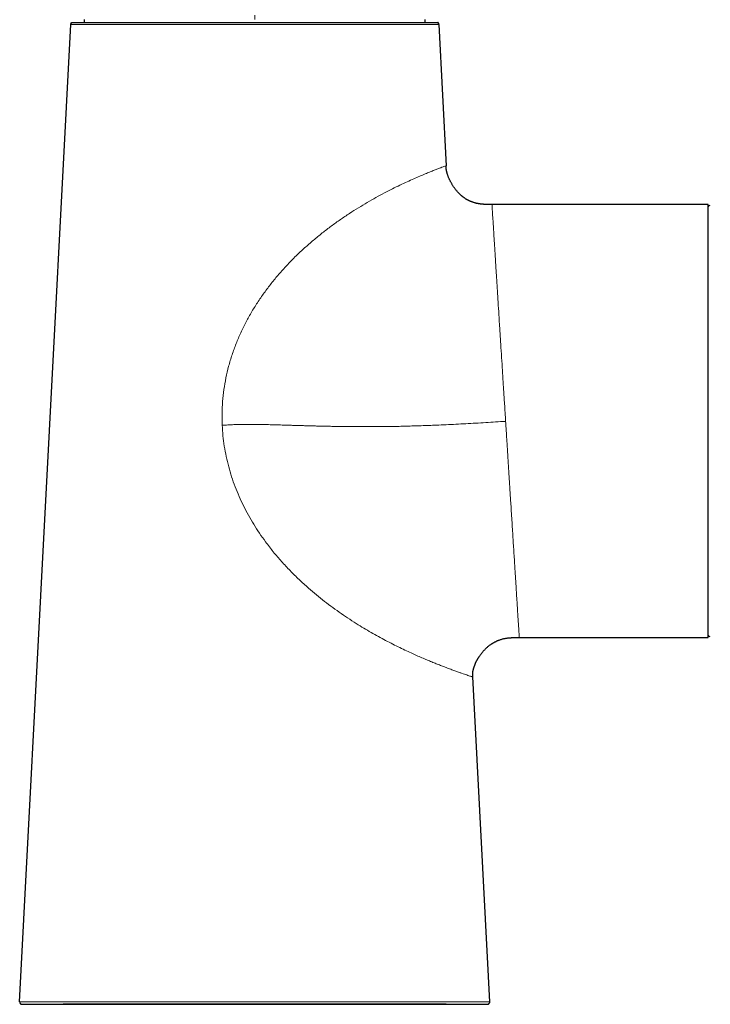
# Model space of a CAD drawing. Units: millimetres. Extents: x 8 to 698, y 12 to 624.
# Drawn here: x 310 to 388, y 386 to 496 of the extents above; entities that cross this region are included whole.
import ezdxf

# ---------------------------------------------------------------- set-up
doc = ezdxf.new("R2010")
doc.units = ezdxf.units.MM

msp = doc.modelspace()

# ---------------------------------------------------------------- linework, layer by layer
at = {"color": 7, "linetype": 'Continuous', "lineweight": 30}
for p, q in [((317.45, 496.37), (317.45, 496.07)), ((355.65, 496.07), (355.65, 496.37)), ((310.23, 386.33), (315.96, 495.81)), ((315.96, 495.82), (315.96, 495.81)), ((315.96, 495.81), (315.99, 495.81)), ((357.12, 495.81), (357.16, 495.81)), ((357.16, 495.81), (357.14, 495.81)), ((357.16, 495.81), (357.98, 480)), ((387.35, 475.66), (363.13, 475.66)), ((387.35, 427.16), (387.35, 475.66)), ((366.18, 427.16), (387.35, 427.16)), ((362.87, 386.34), (360.97, 422.74)), ((360.97, 422.74), (360.97, 422.74)), ((310.48, 386.07), (310.47, 386.07)), ((362.87, 386.34), (362.88, 386.34))]:
    msp.add_line(p, q, dxfattribs=at)
at = {"color": 8, "linetype": 'Continuous', "lineweight": 0}
for p, q in [((357.98, 480), (357.97, 480)), ((362.87, 386.34), (362.87, 386.34))]:
    msp.add_line(p, q, dxfattribs=at)
at = {"color": 8, "linetype": 'Continuous', "lineweight": 0, "flags": 128}
msp.add_lwpolyline([(336.56, 496.37), (336.56, 496.37), (336.56, 496.37), (336.56, 496.38), (336.56, 496.39), (336.56, 496.41), (336.56, 496.42), (336.56, 496.45), (336.56, 496.47), (336.56, 496.49), (336.56, 496.52), (336.56, 496.55), (336.56, 496.59), (336.56, 496.62), (336.56, 496.66), (336.56, 496.69), (336.56, 496.73), (336.56, 496.77), (336.56, 496.81), (336.56, 496.85), (336.56, 496.89)], dxfattribs=at)
at = {"color": 7, "linetype": 'Continuous', "lineweight": 30}
for centre, start, end in [((387.5, 475.39), 58.2338, 180), ((387.5, 427.42), 180, 301.7662)]:
    msp.add_arc(centre, 0.15, start, end, dxfattribs=at)
at = {"color": 8, "linetype": 'Continuous', "lineweight": 0}
msp.add_arc((362.62, 386.33), 0.25, 270.0135, 3.0034, dxfattribs=at)
at = {"color": 7, "linetype": 'Continuous', "lineweight": 30}
msp.add_ellipse((336.55, 386.07), major_axis=(21.45, 0), ratio=0.000008, dxfattribs=at)
for points, knots in [([(316.05, 496.07), (316.04, 496.05), (316.01, 496.01), (315.99, 495.94), (315.97, 495.88), (315.97, 495.83), (315.96, 495.81)], [0, 0, 0, 0, 0.261823, 0.517096, 0.763709, 1, 1, 1, 1]), ([(315.96, 495.81), (315.96, 495.84), (315.96, 495.88), (315.98, 495.94), (316.01, 496.01), (316.03, 496.05), (316.04, 496.07)], [0, 0, 0, 0, 0.236456, 0.483097, 0.738298, 1, 1, 1, 1]), ([(316.08, 496.07), (316.1, 496.07), (316.17, 496.07), (316.7, 496.07), (317.57, 496.07), (318.76, 496.07), (320.25, 496.07), (322.01, 496.07), (324.02, 496.07), (326.27, 496.07), (328.7, 496.07), (331.26, 496.07), (333.9, 496.07), (336.56, 496.07), (339.23, 496.07), (341.87, 496.07), (344.42, 496.07), (346.85, 496.07), (349.1, 496.07), (351.1, 496.07), (352.87, 496.07), (354.35, 496.07), (355.54, 496.07), (356.41, 496.07), (356.94, 496.07), (357.01, 496.07), (357.04, 496.07)], [0, 0, 0, 0, 0.034168, 0.076275, 0.119116, 0.161903, 0.203989, 0.246109, 0.288177, 0.330286, 0.373176, 0.415993, 0.458065, 0.500127, 0.542135, 0.584203, 0.627068, 0.669889, 0.711955, 0.753999, 0.796026, 0.838071, 0.88087, 0.92371, 0.965818, 1, 1, 1, 1]), ([(357.15, 495.81), (357.15, 495.83), (357.14, 495.88), (357.13, 495.94), (357.1, 496.01), (357.08, 496.05), (357.06, 496.07)], [0, 0, 0, 0, 0.236288, 0.482901, 0.738176, 1, 1, 1, 1]), ([(357.07, 496.07), (357.08, 496.05), (357.1, 496.02), (357.12, 495.97), (357.14, 495.92), (357.15, 495.87), (357.15, 495.83), (357.16, 495.81)], [0, 0, 0, 0, 0.196028, 0.38872, 0.577145, 0.79262, 1, 1, 1, 1]), ([(363.13, 475.66), (363.09, 475.66), (363.01, 475.66), (362.91, 475.66), (362.81, 475.66), (362.72, 475.66), (362.64, 475.66), (362.57, 475.66), (362.51, 475.66), (362.46, 475.67), (362.41, 475.67), (362.38, 475.67), (362.36, 475.67), (362.33, 475.67), (362.3, 475.67), (362.25, 475.68), (362.19, 475.68), (362.13, 475.69), (362.05, 475.69), (361.97, 475.7), (361.88, 475.71), (361.79, 475.72), (361.71, 475.73), (361.61, 475.75), (361.51, 475.77), (361.4, 475.79), (361.29, 475.82), (361.17, 475.85), (361.05, 475.89), (360.95, 475.92), (360.86, 475.96), (360.8, 475.98), (360.73, 476.01), (360.67, 476.03), (360.62, 476.06), (360.57, 476.08), (360.53, 476.1), (360.5, 476.11), (360.48, 476.13), (360.47, 476.13), (360.44, 476.15), (360.41, 476.16), (360.38, 476.18), (360.34, 476.2), (360.3, 476.23), (360.25, 476.25), (360.19, 476.29), (360.12, 476.34), (360.04, 476.39), (359.96, 476.45), (359.9, 476.5), (359.84, 476.54), (359.77, 476.6), (359.7, 476.65), (359.63, 476.72), (359.55, 476.79), (359.46, 476.88), (359.36, 476.98), (359.26, 477.09), (359.16, 477.21), (359.06, 477.34), (358.96, 477.46), (358.87, 477.59), (358.79, 477.71), (358.72, 477.82), (358.65, 477.94), (358.58, 478.06), (358.52, 478.17), (358.46, 478.29), (358.4, 478.4), (358.35, 478.51), (358.3, 478.63), (358.25, 478.74), (358.21, 478.85), (358.17, 478.96), (358.14, 479.06), (358.11, 479.16), (358.08, 479.26), (358.06, 479.36), (358.04, 479.45), (358.02, 479.54), (358.01, 479.63), (358, 479.71), (357.99, 479.78), (357.99, 479.86), (357.99, 479.93), (357.98, 479.98), (357.98, 480)], [0, 0, 0, 0, 0.014961, 0.028728, 0.041296, 0.052667, 0.062841, 0.071822, 0.079614, 0.086004, 0.0913, 0.095504, 0.098621, 0.100861, 0.105662, 0.111316, 0.119002, 0.12762, 0.137162, 0.148397, 0.160078, 0.171472, 0.182579, 0.193404, 0.209, 0.223998, 0.23874, 0.254312, 0.270789, 0.288163, 0.296947, 0.305943, 0.315151, 0.324347, 0.332402, 0.339168, 0.34465, 0.348853, 0.351405, 0.353711, 0.356963, 0.361186, 0.366379, 0.37242, 0.379059, 0.385526, 0.391794, 0.405917, 0.418922, 0.430817, 0.440548, 0.450491, 0.461103, 0.472384, 0.484337, 0.496957, 0.514334, 0.53281, 0.552353, 0.572696, 0.59306, 0.613361, 0.633575, 0.651172, 0.668667, 0.686048, 0.703304, 0.720429, 0.737419, 0.754277, 0.770807, 0.786846, 0.802392, 0.817451, 0.832041, 0.846195, 0.859959, 0.873402, 0.886608, 0.899687, 0.912764, 0.925984, 0.939501, 0.953484, 0.968104, 0.983545, 1, 1, 1, 1]), ([(360.97, 422.74), (360.97, 422.78), (360.97, 422.86), (360.97, 422.99), (360.97, 423.11), (360.98, 423.22), (360.99, 423.33), (361.01, 423.42), (361.03, 423.49), (361.04, 423.55), (361.05, 423.6), (361.07, 423.65), (361.08, 423.7), (361.09, 423.75), (361.11, 423.8), (361.12, 423.85), (361.14, 423.9), (361.16, 423.95), (361.18, 424), (361.2, 424.05), (361.21, 424.09), (361.23, 424.13), (361.24, 424.16), (361.25, 424.18), (361.26, 424.21), (361.27, 424.23), (361.28, 424.26), (361.29, 424.29), (361.31, 424.32), (361.32, 424.35), (361.34, 424.39), (361.35, 424.42), (361.37, 424.46), (361.39, 424.5), (361.41, 424.54), (361.44, 424.6), (361.47, 424.65), (361.51, 424.71), (361.54, 424.77), (361.58, 424.83), (361.62, 424.9), (361.66, 424.96), (361.71, 425.03), (361.76, 425.12), (361.83, 425.22), (361.9, 425.32), (361.98, 425.42), (362.06, 425.51), (362.14, 425.61), (362.22, 425.7), (362.32, 425.8), (362.43, 425.91), (362.55, 426.03), (362.68, 426.14), (362.8, 426.25), (362.93, 426.34), (363.03, 426.41), (363.1, 426.46), (363.14, 426.48), (363.17, 426.5), (363.2, 426.52), (363.23, 426.53), (363.25, 426.55), (363.27, 426.56), (363.3, 426.58), (363.34, 426.6), (363.39, 426.63), (363.45, 426.66), (363.51, 426.69), (363.58, 426.72), (363.65, 426.76), (363.72, 426.79), (363.79, 426.82), (363.88, 426.85), (364.01, 426.9), (364.16, 426.95), (364.32, 426.99), (364.47, 427.03), (364.62, 427.06), (364.77, 427.08), (364.89, 427.1), (364.99, 427.11), (365.06, 427.12), (365.13, 427.12), (365.18, 427.13), (365.23, 427.13), (365.28, 427.14), (365.31, 427.14), (365.34, 427.14), (365.36, 427.14), (365.39, 427.14), (365.42, 427.14), (365.46, 427.15), (365.51, 427.15), (365.57, 427.15), (365.64, 427.15), (365.73, 427.15), (365.83, 427.16), (365.94, 427.16), (366.06, 427.16), (366.14, 427.16), (366.19, 427.16)], [0, 0, 0, 0, 0.016093, 0.031501, 0.046501, 0.061029, 0.074822, 0.087526, 0.096114, 0.103729, 0.110468, 0.116999, 0.12337, 0.129579, 0.13563, 0.141526, 0.149165, 0.156583, 0.163834, 0.170987, 0.178128, 0.185355, 0.190897, 0.196481, 0.201753, 0.20673, 0.211471, 0.216044, 0.220527, 0.225, 0.229546, 0.234244, 0.239164, 0.244368, 0.251896, 0.26013, 0.269141, 0.278983, 0.289694, 0.301083, 0.313134, 0.324988, 0.33658, 0.353697, 0.370359, 0.38666, 0.402691, 0.418541, 0.4343, 0.450048, 0.465811, 0.486833, 0.507846, 0.528838, 0.549694, 0.569844, 0.589204, 0.595112, 0.600934, 0.606138, 0.610418, 0.613774, 0.616226, 0.619506, 0.624053, 0.629872, 0.636966, 0.645524, 0.655259, 0.665078, 0.67478, 0.684366, 0.69384, 0.703205, 0.724094, 0.744459, 0.764325, 0.783869, 0.803175, 0.822247, 0.841081, 0.850408, 0.859526, 0.867792, 0.875126, 0.88152, 0.88697, 0.892069, 0.894674, 0.897316, 0.900376, 0.904422, 0.909461, 0.915496, 0.922531, 0.932007, 0.942854, 0.955075, 0.968675, 0.983651, 1, 1, 1, 1]), ([(310.24, 386.33), (310.24, 386.32), (310.24, 386.3), (310.24, 386.27), (310.25, 386.25), (310.26, 386.22), (310.27, 386.19), (310.29, 386.16), (310.31, 386.14), (310.32, 386.13), (310.33, 386.12), (310.34, 386.12), (310.34, 386.11), (310.35, 386.11), (310.36, 386.1), (310.37, 386.09), (310.38, 386.09), (310.4, 386.08), (310.41, 386.08), (310.42, 386.07), (310.43, 386.07), (310.45, 386.07), (310.46, 386.07), (310.47, 386.07), (310.47, 386.07)], [0, 0, 0, 0, 0.030184, 0.059265, 0.086874, 0.112688, 0.157899, 0.193542, 0.220819, 0.241088, 0.254318, 0.261928, 0.269486, 0.27812, 0.300134, 0.329911, 0.368169, 0.422693, 0.488974, 0.567149, 0.657297, 0.759469, 0.873696, 1, 1, 1, 1]), ([(310.47, 386.07), (310.47, 386.07), (310.47, 386.07), (310.47, 386.07), (310.47, 386.07), (310.48, 386.07), (310.48, 386.07)], [0, 0, 0, 0, 0.2823216, 0.5566828, 0.8230748, 1, 1, 1, 1]), ([(310.48, 386.07), (310.49, 386.07), (310.49, 386.07), (310.5, 386.07), (310.51, 386.07), (310.54, 386.07), (310.57, 386.07), (310.62, 386.07), (310.66, 386.07), (310.72, 386.07), (310.78, 386.07), (310.85, 386.07), (310.93, 386.07), (311.02, 386.07), (311.12, 386.07), (311.23, 386.07), (311.35, 386.07), (311.47, 386.07), (311.58, 386.07), (311.7, 386.07), (311.82, 386.07), (311.95, 386.07), (312.09, 386.07), (312.24, 386.07), (312.4, 386.07), (312.57, 386.07), (312.75, 386.07), (312.94, 386.07), (313.14, 386.07), (313.34, 386.07), (313.55, 386.07), (313.77, 386.07), (314, 386.07), (314.22, 386.07), (314.44, 386.07), (314.65, 386.07), (314.87, 386.07), (315.1, 386.07), (315.34, 386.07), (315.57, 386.07), (315.82, 386.07), (316.06, 386.07), (316.31, 386.07), (316.56, 386.07), (316.84, 386.07), (317.14, 386.07), (317.46, 386.07), (317.78, 386.07), (318.12, 386.07), (318.45, 386.07), (318.8, 386.07), (319.14, 386.07), (319.5, 386.07), (319.86, 386.07), (320.23, 386.07), (320.6, 386.07), (320.98, 386.07), (321.36, 386.07), (321.75, 386.07), (322.14, 386.07), (322.55, 386.07), (322.99, 386.07), (323.46, 386.07), (323.93, 386.07), (324.4, 386.07), (324.88, 386.07), (325.38, 386.07), (325.92, 386.07), (326.49, 386.07), (327.06, 386.07), (327.64, 386.07), (328.22, 386.07), (328.81, 386.07), (329.4, 386.07), (329.99, 386.07), (330.58, 386.07), (331.17, 386.07), (331.75, 386.07), (332.34, 386.07), (332.96, 386.07), (333.62, 386.07), (334.32, 386.07), (335.02, 386.07), (335.71, 386.07), (336.41, 386.07), (337.09, 386.07), (337.74, 386.07), (338.38, 386.07), (339.01, 386.07), (339.64, 386.07), (340.28, 386.07), (340.9, 386.07), (341.5, 386.07), (342.1, 386.07), (342.69, 386.07), (343.28, 386.07), (343.87, 386.07), (344.46, 386.07), (345.05, 386.07), (345.64, 386.07), (346.22, 386.07), (346.76, 386.07), (347.26, 386.07), (347.71, 386.07), (348.16, 386.07), (348.61, 386.07), (349.07, 386.07), (349.53, 386.07), (349.99, 386.07), (350.46, 386.07), (350.92, 386.07), (351.37, 386.07), (351.79, 386.07), (352.17, 386.07), (352.52, 386.07), (352.86, 386.07), (353.2, 386.07), (353.54, 386.07), (353.87, 386.07), (354.2, 386.07), (354.52, 386.07), (354.83, 386.07), (355.14, 386.07), (355.45, 386.07), (355.74, 386.07), (356.02, 386.07), (356.29, 386.07), (356.55, 386.07), (356.81, 386.07), (357.07, 386.07), (357.33, 386.07), (357.61, 386.07), (357.87, 386.07), (358.12, 386.07), (358.36, 386.07), (358.6, 386.07), (358.82, 386.07), (359.03, 386.07), (359.24, 386.07), (359.44, 386.07), (359.64, 386.08), (359.82, 386.08), (360, 386.08), (360.17, 386.08), (360.33, 386.08), (360.5, 386.08), (360.67, 386.08), (360.83, 386.08), (360.99, 386.08), (361.13, 386.08), (361.27, 386.08), (361.41, 386.08), (361.54, 386.08), (361.68, 386.08), (361.8, 386.08), (361.91, 386.08), (362.02, 386.08), (362.11, 386.08), (362.2, 386.08), (362.28, 386.08), (362.35, 386.08), (362.41, 386.08), (362.46, 386.08), (362.5, 386.08), (362.54, 386.08), (362.58, 386.08), (362.6, 386.08), (362.62, 386.08), (362.63, 386.08), (362.63, 386.08), (362.62, 386.08), (362.62, 386.08)], [0, 0, 0, 0, 0.007317, 0.014635, 0.021953, 0.02927, 0.036587, 0.043904, 0.050803, 0.057702, 0.064601, 0.071502, 0.078402, 0.085302, 0.092201, 0.099099, 0.105997, 0.112895, 0.118317, 0.123739, 0.12916, 0.134581, 0.140002, 0.145751, 0.1515, 0.15725, 0.162999, 0.168748, 0.174496, 0.179915, 0.185335, 0.190756, 0.196179, 0.201602, 0.206121, 0.210639, 0.215156, 0.219673, 0.224188, 0.228703, 0.232961, 0.237219, 0.241478, 0.245737, 0.249997, 0.254915, 0.259833, 0.264751, 0.269668, 0.274585, 0.279414, 0.284244, 0.289074, 0.293904, 0.298832, 0.30376, 0.308688, 0.313616, 0.318544, 0.323473, 0.328402, 0.334151, 0.3399, 0.345647, 0.351395, 0.357144, 0.362893, 0.36967, 0.376448, 0.383226, 0.390004, 0.396903, 0.403801, 0.410698, 0.417595, 0.424493, 0.431268, 0.438044, 0.44482, 0.451597, 0.459665, 0.467734, 0.475801, 0.483867, 0.491934, 0.5, 0.507317, 0.514634, 0.521952, 0.529269, 0.536586, 0.543903, 0.550802, 0.557701, 0.564601, 0.571501, 0.578401, 0.585301, 0.5922, 0.599099, 0.605997, 0.612895, 0.618315, 0.623736, 0.629157, 0.634579, 0.640002, 0.645753, 0.651503, 0.657251, 0.663, 0.668747, 0.674495, 0.679012, 0.68353, 0.688048, 0.692566, 0.697084, 0.701601, 0.706118, 0.710635, 0.715152, 0.719669, 0.724187, 0.728705, 0.732964, 0.737223, 0.741482, 0.745741, 0.75, 0.754917, 0.759834, 0.764751, 0.769668, 0.774586, 0.779415, 0.784245, 0.789074, 0.793903, 0.798831, 0.80376, 0.808689, 0.813617, 0.818544, 0.823471, 0.828397, 0.834145, 0.839894, 0.845643, 0.851394, 0.857145, 0.862896, 0.869674, 0.87645, 0.883225, 0.889999, 0.896897, 0.903796, 0.910696, 0.917596, 0.924496, 0.931273, 0.938049, 0.944825, 0.9516, 0.959666, 0.967733, 0.9758, 0.983866, 0.991933, 1, 1, 1, 1]), ([(362.62, 386.08), (362.62, 386.08), (362.62, 386.08), (362.63, 386.08), (362.64, 386.08), (362.64, 386.08), (362.65, 386.08), (362.66, 386.08), (362.67, 386.08), (362.68, 386.08), (362.68, 386.08), (362.68, 386.08), (362.69, 386.08), (362.69, 386.09), (362.7, 386.09), (362.71, 386.09), (362.72, 386.09), (362.73, 386.1), (362.74, 386.1), (362.75, 386.11), (362.76, 386.12), (362.78, 386.13), (362.81, 386.15), (362.83, 386.18), (362.85, 386.21), (362.87, 386.25), (362.88, 386.29), (362.88, 386.32), (362.88, 386.34)], [0, 0, 0, 0, 0.0229963, 0.1411323, 0.2543368, 0.3626142, 0.4827176, 0.5961313, 0.7028664, 0.7285082, 0.7525181, 0.7729845, 0.7860653, 0.7972919, 0.8068024, 0.8148274, 0.821751, 0.8281628, 0.8325636, 0.8391942, 0.8492046, 0.8626699, 0.8807345, 0.9041626, 0.9250388, 0.9483592, 0.9735813, 1, 1, 1, 1])]:
    msp.add_open_spline(points, degree=3, knots=knots, dxfattribs=at)
at = {"color": 8, "linetype": 'Continuous', "lineweight": 0}
for points, knots in [([(315.99, 495.81), (316.02, 495.81), (316.09, 495.82), (316.61, 495.82), (317.47, 495.82), (318.67, 495.82), (320.17, 495.82), (321.95, 495.82), (323.98, 495.82), (326.23, 495.82), (328.65, 495.82), (331.21, 495.82), (333.86, 495.81), (336.56, 495.81), (339.25, 495.81), (341.9, 495.82), (344.46, 495.82), (346.88, 495.82), (349.13, 495.82), (351.16, 495.82), (352.94, 495.82), (354.45, 495.82), (355.64, 495.82), (356.5, 495.82), (357.03, 495.81), (357.09, 495.81), (357.12, 495.81)], [0, 0, 0, 0, 0.034387, 0.076711, 0.119043, 0.161377, 0.203697, 0.246027, 0.288353, 0.330681, 0.373009, 0.415338, 0.457665, 0.499994, 0.542326, 0.584654, 0.626981, 0.669308, 0.711637, 0.753964, 0.796292, 0.83862, 0.880947, 0.923275, 0.965605, 1, 1, 1, 1]), ([(332.91, 450.94), (332.9, 451.38), (332.88, 452.27), (332.94, 453.6), (333.09, 454.93), (333.32, 456.25), (333.62, 457.55), (334.01, 458.83), (334.46, 460.08), (334.99, 461.31), (335.58, 462.51), (336.23, 463.68), (336.94, 464.81), (337.7, 465.9), (338.51, 466.96), (339.36, 467.98), (340.25, 468.96), (341.18, 469.91), (342.14, 470.8), (343.12, 471.66), (344.12, 472.48), (345.13, 473.25), (346.15, 473.98), (347.17, 474.67), (348.18, 475.31), (349.17, 475.9), (350.14, 476.46), (351.08, 476.96), (351.98, 477.42), (352.83, 477.84), (353.63, 478.21), (354.37, 478.55), (355.04, 478.84), (355.65, 479.1), (356.2, 479.32), (356.67, 479.51), (357.07, 479.66), (357.4, 479.79), (357.66, 479.88), (357.85, 479.95), (357.96, 480), (357.97, 480), (357.98, 480)], [0, 0, 0, 0, 0.0250013, 0.0500029, 0.0750008, 0.0999972, 0.1249982, 0.149998, 0.1749936, 0.1999937, 0.2249989, 0.2500035, 0.2750009, 0.2999979, 0.3249969, 0.3499974, 0.3749983, 0.4000007, 0.4250054, 0.450007, 0.4750024, 0.4999942, 0.524992, 0.5500007, 0.5750081, 0.6000072, 0.6250013, 0.6500047, 0.6750013, 0.699996, 0.7250005, 0.7499962, 0.7749947, 0.7999937, 0.8249931, 0.8499956, 0.8749989, 0.8999968, 0.9249908, 0.9499906, 0.9749949, 1, 1, 1, 1]), ([(363.13, 475.66), (363.13, 475.63), (363.13, 475.59), (363.15, 475.23), (363.19, 474.65), (363.24, 473.9), (363.29, 473.05), (363.35, 472.14), (363.41, 471.08), (363.49, 469.88), (363.57, 468.67), (363.64, 467.47), (363.72, 466.3), (363.8, 465.04), (363.88, 463.68), (363.97, 462.21), (364.07, 460.74), (364.16, 459.25), (364.26, 457.73), (364.35, 456.26), (364.44, 454.78), (364.54, 453.2), (364.62, 452.02), (364.66, 451.37)], [0, 0, 0, 0, 0.061893, 0.124182, 0.186871, 0.249962, 0.298216, 0.347343, 0.397343, 0.448216, 0.499964, 0.538203, 0.577815, 0.618799, 0.661155, 0.704884, 0.749987, 0.788646, 0.830316, 0.874995, 0.907129, 0.948798, 1, 1, 1, 1]), ([(364.66, 451.37), (364.28, 451.35), (363.54, 451.3), (362.43, 451.23), (361.31, 451.17), (360.2, 451.1), (359.1, 451.05), (358, 450.99), (356.98, 450.95), (356.06, 450.91), (355.21, 450.88), (354.37, 450.86), (353.54, 450.83), (352.72, 450.81), (351.91, 450.8), (351.17, 450.79), (350.49, 450.78), (349.88, 450.78), (349.27, 450.78), (348.68, 450.78), (348.09, 450.78), (347.52, 450.78), (346.95, 450.79), (346.4, 450.79), (345.85, 450.8), (345.31, 450.81), (344.78, 450.82), (344.25, 450.83), (343.74, 450.84), (343.24, 450.86), (342.74, 450.87), (342.26, 450.88), (341.79, 450.9), (341.33, 450.91), (340.89, 450.92), (340.45, 450.93), (340.03, 450.95), (339.63, 450.96), (339.23, 450.97), (338.85, 450.98), (338.47, 450.99), (338.11, 451), (337.75, 451.01), (337.41, 451.01), (337.07, 451.02), (336.75, 451.02), (336.43, 451.03), (336.13, 451.03), (335.83, 451.03), (335.54, 451.03), (335.26, 451.02), (334.99, 451.02), (334.73, 451.01), (334.47, 451.01), (334.19, 451), (333.89, 450.98), (333.56, 450.97), (333.23, 450.95), (333.02, 450.94), (332.91, 450.94)], [0, 0, 0, 0, 0.03517, 0.070304, 0.105366, 0.140315, 0.175108, 0.2097, 0.244045, 0.270826, 0.297403, 0.32375, 0.349845, 0.375664, 0.401182, 0.426377, 0.445887, 0.465173, 0.484223, 0.503027, 0.521574, 0.539529, 0.557217, 0.574628, 0.591755, 0.608928, 0.625786, 0.642323, 0.65853, 0.6744, 0.689928, 0.705108, 0.719904, 0.734344, 0.748425, 0.762146, 0.775504, 0.788272, 0.800689, 0.812759, 0.824483, 0.836095, 0.847355, 0.85827, 0.868847, 0.879095, 0.889024, 0.898646, 0.907973, 0.91702, 0.925802, 0.934337, 0.942644, 0.950742, 0.958655, 0.969275, 0.979656, 0.989871, 1, 1, 1, 1]), ([(364.66, 451.37), (364.67, 451.12), (364.7, 450.63), (364.75, 449.91), (364.79, 449.25), (364.83, 448.63), (364.86, 448.12), (364.89, 447.71), (364.91, 447.39), (364.93, 447.08), (364.95, 446.78), (364.97, 446.43), (365, 445.91), (365.04, 445.24), (365.09, 444.47), (365.13, 443.89), (365.15, 443.48), (365.17, 443.24), (365.18, 443.01), (365.2, 442.78), (365.21, 442.55), (365.23, 442.33), (365.26, 441.83), (365.31, 441.06), (365.37, 440.04), (365.43, 439.07), (365.49, 438.15), (365.55, 437.24), (365.6, 436.36), (365.65, 435.7), (365.67, 435.28), (365.69, 435.07), (365.7, 434.86), (365.71, 434.65), (365.72, 434.45), (365.75, 434.06), (365.79, 433.49), (365.83, 432.77), (365.87, 432.09), (365.91, 431.46), (365.95, 430.94), (365.97, 430.51), (365.99, 430.17), (366.01, 429.85), (366.03, 429.55), (366.05, 429.27), (366.07, 428.93), (366.1, 428.56), (366.12, 428.19), (366.14, 427.87), (366.16, 427.61), (366.17, 427.41), (366.18, 427.26), (366.18, 427.17), (366.18, 427.16), (366.18, 427.16)], [0, 0, 0, 0, 0.02007, 0.038882, 0.056434, 0.072727, 0.08776, 0.096922, 0.105543, 0.113625, 0.121166, 0.13023, 0.141425, 0.163272, 0.184396, 0.204795, 0.211501, 0.218126, 0.224668, 0.231128, 0.237507, 0.243803, 0.250016, 0.28046, 0.310288, 0.339498, 0.368092, 0.396069, 0.426131, 0.455448, 0.463003, 0.470507, 0.47796, 0.485362, 0.492713, 0.500013, 0.529115, 0.557938, 0.586484, 0.614751, 0.642739, 0.660915, 0.678973, 0.69691, 0.714729, 0.732429, 0.75001, 0.781634, 0.813151, 0.84456, 0.875861, 0.907056, 0.938144, 0.969125, 1, 1, 1, 1]), ([(360.97, 422.74), (360.97, 422.74), (360.96, 422.74), (360.88, 422.77), (360.75, 422.81), (360.56, 422.87), (360.32, 422.95), (360.04, 423.05), (359.74, 423.15), (359.38, 423.28), (358.98, 423.42), (358.52, 423.59), (358.05, 423.77), (357.59, 423.95), (357.13, 424.12), (356.64, 424.32), (356.13, 424.53), (355.57, 424.76), (354.99, 425.01), (354.38, 425.28), (353.72, 425.59), (352.99, 425.93), (352.22, 426.31), (351.42, 426.72), (350.62, 427.15), (349.8, 427.61), (348.98, 428.08), (348.11, 428.61), (347.2, 429.19), (346.25, 429.83), (345.3, 430.5), (344.37, 431.2), (343.46, 431.93), (342.51, 432.75), (341.52, 433.64), (340.51, 434.64), (339.55, 435.67), (338.63, 436.75), (337.81, 437.81), (337.08, 438.84), (336.44, 439.83), (335.84, 440.85), (335.3, 441.89), (334.8, 442.96), (334.35, 444.05), (333.96, 445.16), (333.63, 446.29), (333.35, 447.43), (333.14, 448.59), (332.98, 449.76), (332.94, 450.54), (332.91, 450.94)], [0, 0, 0, 0, 0.0249987, 0.0499983, 0.0750048, 0.1000061, 0.1249972, 0.1458184, 0.1666498, 0.187497, 0.2083406, 0.2291714, 0.2499929, 0.2656138, 0.2812456, 0.2968747, 0.3124992, 0.3281227, 0.3437488, 0.3593747, 0.3750045, 0.3928717, 0.4107284, 0.4285742, 0.4464233, 0.4642815, 0.4821475, 0.5000138, 0.5208425, 0.5416661, 0.5624946, 0.5833288, 0.6041666, 0.6250039, 0.6500026, 0.675002, 0.7000009, 0.7249985, 0.7499963, 0.7708323, 0.7916703, 0.8125058, 0.8333368, 0.8541647, 0.874995, 0.8958316, 0.9166672, 0.9375007, 0.9583341, 0.9791672, 1, 1, 1, 1]), ([(362.87, 386.34), (362.86, 386.34), (362.84, 386.34), (362.79, 386.34), (362.73, 386.34), (362.64, 386.34), (362.53, 386.34), (362.4, 386.34), (362.27, 386.34), (362.13, 386.34), (361.98, 386.34), (361.8, 386.34), (361.61, 386.34), (361.41, 386.34), (361.21, 386.34), (360.99, 386.34), (360.77, 386.34), (360.52, 386.34), (360.26, 386.34), (359.98, 386.34), (359.68, 386.34), (359.37, 386.34), (359.06, 386.34), (358.74, 386.34), (358.4, 386.34), (358.05, 386.34), (357.68, 386.34), (357.29, 386.34), (356.89, 386.34), (356.48, 386.34), (356.04, 386.34), (355.59, 386.34), (355.12, 386.34), (354.64, 386.34), (354.15, 386.34), (353.64, 386.34), (353.13, 386.34), (352.62, 386.34), (352.1, 386.34), (351.51, 386.34), (350.87, 386.34), (350.16, 386.34), (349.45, 386.34), (348.73, 386.34), (348, 386.34), (347.27, 386.34), (346.5, 386.34), (345.7, 386.34), (344.87, 386.34), (344.03, 386.34), (343.19, 386.34), (342.35, 386.34), (341.5, 386.34), (340.63, 386.33), (339.73, 386.33), (338.8, 386.33), (337.86, 386.33), (336.93, 386.33), (335.98, 386.33), (335.01, 386.33), (334.02, 386.33), (333.03, 386.33), (332.05, 386.33), (331.06, 386.33), (330.15, 386.33), (329.31, 386.33), (328.54, 386.33), (327.77, 386.33), (327.01, 386.33), (326.25, 386.33), (325.53, 386.33), (324.86, 386.33), (324.22, 386.33), (323.59, 386.33), (322.97, 386.33), (322.35, 386.33), (321.74, 386.33), (321.13, 386.33), (320.56, 386.33), (320.01, 386.33), (319.5, 386.33), (318.99, 386.33), (318.5, 386.33), (318.02, 386.33), (317.55, 386.33), (317.1, 386.33), (316.67, 386.33), (316.25, 386.33), (315.85, 386.33), (315.45, 386.33), (315.08, 386.33), (314.73, 386.33), (314.39, 386.33), (314.07, 386.33), (313.77, 386.33), (313.49, 386.33), (313.21, 386.33), (312.94, 386.33), (312.67, 386.33), (312.42, 386.33), (312.19, 386.33), (311.97, 386.33), (311.77, 386.33), (311.58, 386.33), (311.4, 386.33), (311.21, 386.33), (311.04, 386.33), (310.88, 386.33), (310.74, 386.33), (310.62, 386.33), (310.52, 386.33), (310.43, 386.33), (310.36, 386.33), (310.3, 386.33), (310.26, 386.33), (310.24, 386.33), (310.24, 386.33), (310.24, 386.33)], [0, 0, 0, 0, 0.011707, 0.023418, 0.035131, 0.046847, 0.058567, 0.070291, 0.079506, 0.088724, 0.097944, 0.107168, 0.116395, 0.125626, 0.133499, 0.141376, 0.149256, 0.15714, 0.165028, 0.172922, 0.18082, 0.188721, 0.195804, 0.202892, 0.209984, 0.217081, 0.224181, 0.231157, 0.238136, 0.245116, 0.252095, 0.2592, 0.266302, 0.2734, 0.280493, 0.28758, 0.294536, 0.301491, 0.308443, 0.31539, 0.324407, 0.333418, 0.342425, 0.351427, 0.360424, 0.369415, 0.378402, 0.388463, 0.39852, 0.408574, 0.418624, 0.428672, 0.438718, 0.448761, 0.459806, 0.470847, 0.481885, 0.492918, 0.503951, 0.515654, 0.527362, 0.539073, 0.550787, 0.562506, 0.574228, 0.583441, 0.592656, 0.601875, 0.611096, 0.62032, 0.629548, 0.637419, 0.645294, 0.653173, 0.661054, 0.668937, 0.676823, 0.684713, 0.692608, 0.699688, 0.706775, 0.713868, 0.720965, 0.728063, 0.735035, 0.742007, 0.748982, 0.75596, 0.763066, 0.770173, 0.777278, 0.784377, 0.791469, 0.798428, 0.805383, 0.812336, 0.819288, 0.827184, 0.835077, 0.842962, 0.850841, 0.858716, 0.866588, 0.874458, 0.882325, 0.892391, 0.902454, 0.912511, 0.922563, 0.932612, 0.942657, 0.9527, 0.963746, 0.97479, 0.985831, 0.996868, 1, 1, 1, 1]), ([(362.62, 386.08), (362.61, 386.08), (362.6, 386.08), (362.58, 386.08), (362.55, 386.08), (362.51, 386.08), (362.47, 386.08), (362.41, 386.08), (362.35, 386.08), (362.28, 386.08), (362.21, 386.08), (362.13, 386.08), (362.03, 386.08), (361.93, 386.08), (361.82, 386.08), (361.7, 386.08), (361.57, 386.08), (361.44, 386.08), (361.31, 386.08), (361.19, 386.08), (361.06, 386.08), (360.92, 386.08), (360.77, 386.08), (360.61, 386.08), (360.44, 386.08), (360.26, 386.08), (360.07, 386.08), (359.87, 386.08), (359.66, 386.08), (359.45, 386.08), (359.23, 386.08), (359.01, 386.08), (358.77, 386.08), (358.54, 386.08), (358.31, 386.08), (358.09, 386.07), (357.87, 386.07), (357.63, 386.07), (357.39, 386.07), (357.15, 386.07), (356.9, 386.07), (356.66, 386.07), (356.4, 386.07), (356.14, 386.07), (355.87, 386.07), (355.57, 386.07), (355.25, 386.07), (354.92, 386.07), (354.59, 386.07), (354.25, 386.07), (353.91, 386.07), (353.56, 386.07), (353.21, 386.07), (352.84, 386.07), (352.43, 386.07), (352, 386.07), (351.57, 386.07), (351.12, 386.07), (350.68, 386.07), (350.23, 386.07), (349.77, 386.07), (349.32, 386.07), (348.86, 386.07), (348.4, 386.07), (347.93, 386.07), (347.44, 386.07), (346.91, 386.07), (346.35, 386.07), (345.8, 386.07), (345.23, 386.07), (344.66, 386.07), (344.09, 386.07), (343.51, 386.07), (342.94, 386.07), (342.36, 386.07), (341.79, 386.07), (341.22, 386.07), (340.65, 386.07), (340.05, 386.07), (339.4, 386.07), (338.72, 386.07), (338.04, 386.07), (337.36, 386.07), (336.68, 386.07), (335.98, 386.07), (335.26, 386.07), (334.52, 386.07), (333.78, 386.07), (333.04, 386.07), (332.35, 386.07), (331.72, 386.07), (331.14, 386.07), (330.56, 386.07), (329.99, 386.07), (329.41, 386.07), (328.84, 386.07), (328.26, 386.07), (327.69, 386.07), (327.12, 386.07), (326.56, 386.07), (326, 386.07), (325.45, 386.07), (324.9, 386.07), (324.38, 386.07), (323.89, 386.07), (323.43, 386.07), (322.98, 386.07), (322.53, 386.07), (322.08, 386.07), (321.65, 386.07), (321.23, 386.07), (320.82, 386.07), (320.41, 386.07), (320.01, 386.07), (319.64, 386.07), (319.3, 386.07), (318.98, 386.07), (318.67, 386.07), (318.36, 386.07), (318.05, 386.07), (317.76, 386.07), (317.48, 386.07), (317.21, 386.07), (316.94, 386.07), (316.69, 386.07), (316.42, 386.07), (316.15, 386.07), (315.88, 386.07), (315.61, 386.07), (315.35, 386.07), (315.1, 386.07), (314.86, 386.07), (314.63, 386.07), (314.41, 386.07), (314.2, 386.07), (313.99, 386.07), (313.79, 386.07), (313.59, 386.07), (313.41, 386.07), (313.23, 386.07), (313.06, 386.07), (312.88, 386.07), (312.71, 386.07), (312.54, 386.07), (312.37, 386.07), (312.21, 386.07), (312.07, 386.07), (311.92, 386.07), (311.77, 386.07), (311.63, 386.07), (311.49, 386.07), (311.37, 386.07), (311.25, 386.07), (311.15, 386.07), (311.05, 386.07), (310.96, 386.07), (310.88, 386.07), (310.81, 386.07), (310.74, 386.07), (310.69, 386.07), (310.63, 386.07), (310.59, 386.07), (310.55, 386.07), (310.52, 386.07), (310.5, 386.07), (310.49, 386.07), (310.49, 386.07), (310.48, 386.07)], [0, 0, 0, 0, 0.007318, 0.014636, 0.021953, 0.029271, 0.036587, 0.043904, 0.050803, 0.057702, 0.064601, 0.071501, 0.078401, 0.085301, 0.0922, 0.0991, 0.105999, 0.112897, 0.118317, 0.123738, 0.129158, 0.13458, 0.140001, 0.145751, 0.1515, 0.157249, 0.162998, 0.168748, 0.174498, 0.179919, 0.18534, 0.19076, 0.19618, 0.2016, 0.206117, 0.210635, 0.215153, 0.21967, 0.224187, 0.228704, 0.232964, 0.237223, 0.241482, 0.245741, 0.25, 0.254917, 0.259834, 0.264751, 0.269669, 0.274587, 0.279416, 0.284245, 0.289074, 0.293903, 0.299653, 0.305403, 0.311153, 0.316901, 0.32265, 0.328398, 0.334148, 0.339897, 0.345648, 0.351398, 0.357147, 0.362896, 0.369671, 0.376447, 0.383223, 0.39, 0.396899, 0.403798, 0.410697, 0.417596, 0.424496, 0.431272, 0.438048, 0.444824, 0.4516, 0.459667, 0.467734, 0.4758, 0.483867, 0.491934, 0.5, 0.508781, 0.517563, 0.526344, 0.535124, 0.543905, 0.550804, 0.557703, 0.564602, 0.571502, 0.578401, 0.5853, 0.5922, 0.599099, 0.605999, 0.612898, 0.619673, 0.626449, 0.633226, 0.640004, 0.645754, 0.651504, 0.657253, 0.663001, 0.668749, 0.674496, 0.679915, 0.685335, 0.690755, 0.696176, 0.701598, 0.706118, 0.710638, 0.715157, 0.719676, 0.724193, 0.728709, 0.732966, 0.737223, 0.741481, 0.745738, 0.749997, 0.754914, 0.759832, 0.764751, 0.76967, 0.774588, 0.779418, 0.784246, 0.789073, 0.793901, 0.798828, 0.803755, 0.808684, 0.813614, 0.818544, 0.823475, 0.828405, 0.834154, 0.839902, 0.845649, 0.851396, 0.857144, 0.862892, 0.869667, 0.876444, 0.883221, 0.889999, 0.8969, 0.9038, 0.910699, 0.917598, 0.924497, 0.931272, 0.938047, 0.944822, 0.951598, 0.959665, 0.967733, 0.9758, 0.983868, 0.991935, 1, 1, 1, 1]), ([(362.88, 386.34), (362.88, 386.34), (362.87, 386.34), (362.87, 386.34), (362.87, 386.34)], [0, 0, 0, 0, 0.49996, 1, 1, 1, 1])]:
    msp.add_open_spline(points, degree=3, knots=knots, dxfattribs=at)

doc.saveas('drawing.dxf')
